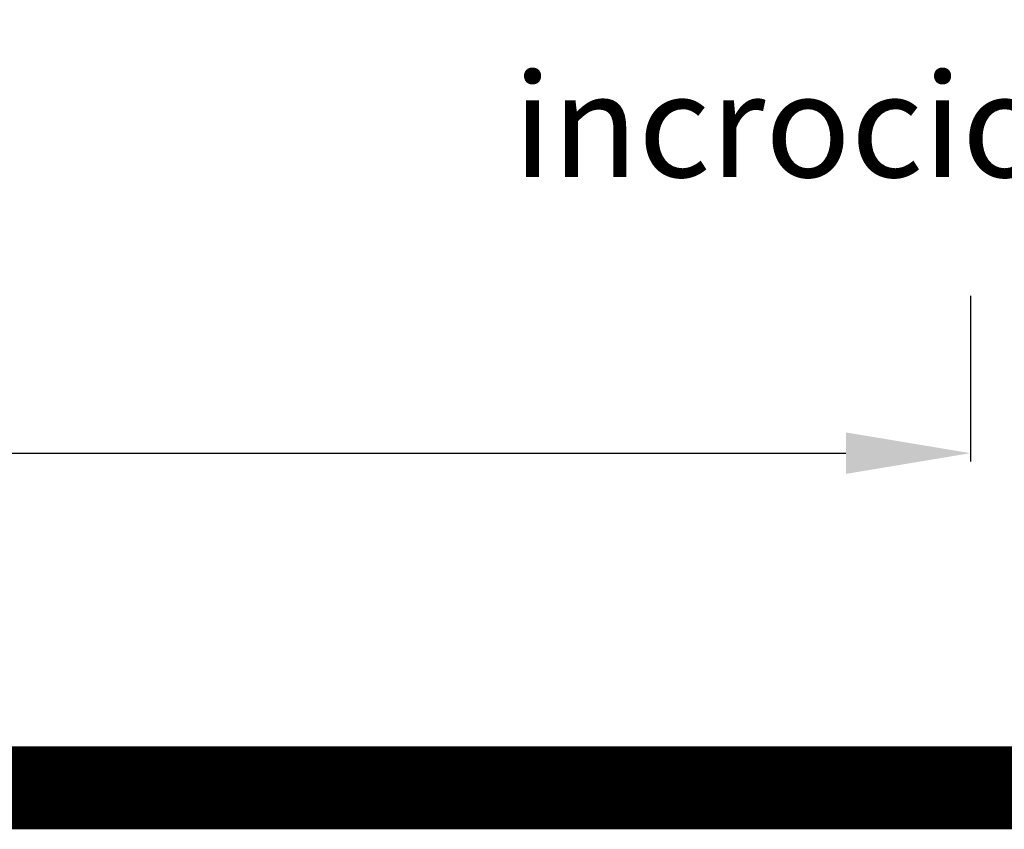
# Model space of a CAD drawing. Units: inches. Extents: x 12195 to 23220, y 1132 to 7881.
# Drawn here: x 15760 to 15998, y 1132 to 1327 of the extents above; entities that cross this region are included whole.
import ezdxf

# ---------------------------------------------------------------- set-up
doc = ezdxf.new("R2010")
doc.units = ezdxf.units.IN
doc.header["$MEASUREMENT"] = 0
for name, color, linetype in [('1', 7, 'Continuous'), ('armatura', 255, 'Continuous'), ('Testo', 255, 'Continuous')]:
    doc.layers.add(name, color=color, linetype=linetype)
doc.styles.get("Standard").update_dxf_attribs({"font": 'txt.shx'})
doc.dimstyles.new('ME10_DIM_3', dxfattribs={"dimtxt": 25, "dimasz": 30, "dimexe": 2, "dimexo": 0, "dimgap": 10, "dimtad": 1, "dimdec": 3, "dimdsep": 46, "dimtxsty": 'Standard', "dimcen": 0.09, "dimclrd": 4, "dimclre": 4, "dimadec": 0, "dimazin": 0, "dimtfac": 1, "dimtdec": 3, "dimtofl": 0, "dimtmove": 0, "dimatfit": 3, "dimfxl": 1, "dimtolj": 1, "dimtzin": 0, "dimarcsym": 0})

# ---------------------------------------------------------------- blocks, each defined once
blk = doc.blocks.new('*D7')
at = {"color": 1, "linetype": 'Continuous', "lineweight": -2}
for p, q in [((15410.48, 1260.32), (15410.48, 1220.42)), ((15989.56, 1260.32), (15989.56, 1220.42))]:
    blk.add_line(p, q, dxfattribs=at)
at = {"color": 253, "linetype": 'Continuous', "lineweight": -2}
blk.add_line((15440.48, 1222.42), (15959.56, 1222.42), dxfattribs=at)
at = {"color": 253, "linetype": 'Continuous'}
for points in [[(15440.48, 1227.42), (15440.48, 1217.42), (15410.48, 1222.42)], [(15959.56, 1227.42), (15959.56, 1217.42), (15989.56, 1222.42)]]:
    blk.add_solid(points, dxfattribs=at)
at = {"layer": 'Defpoints', "color": 0, "linetype": 'Continuous'}
for p in [(15410.48, 1260.32), (15989.56, 1260.32), (15989.56, 1222.42)]:
    blk.add_point(p, dxfattribs=at)
at = {"color": 0, "linetype": 'Continuous', "insert": (15700.02, 1239.92), "char_height": 15, "attachment_point": 5}
blk.add_mtext('\\A1;max 400 cm', dxfattribs=at)

msp = doc.modelspace()

# ---------------------------------------------------------------- linework, layer by layer
at = {"layer": '1', "linetype": 'Continuous'}
msp.add_line((12204.9176, 1141.7041), (23210.2541, 1141.7041), dxfattribs=at)
at = {"layer": 'armatura', "color": 0, "linetype": 'Continuous', "const_width": 20, "flags": 128}
msp.add_lwpolyline([(14210.2541, 3384.8768), (23210.2541, 3384.8768), (23210.2541, 1141.7041), (14210.2541, 1141.7041), (14210.2541, 3384.8768)], dxfattribs=at)

# ---------------------------------------------------------------- texts
at = {"layer": 'Testo', "color": 0, "linetype": 'Continuous', "insert": (15879.2538, 1313.9887), "char_height": 25, "width": 415.327961, "attachment_point": 1}
msp.add_mtext('{\\fArial Narrow|b0|i0|c0|p34;incrocio \\fArial Narrow|b1|i0|c0|p34;T}', dxfattribs=at)

# ---------------------------------------------------------------- dimensions: what is measured, and where the dimension line sits
at = {"linetype": 'Continuous'}
dim = msp.add_linear_dim(base=(15989.5635, 1222.4168), p1=(15410.4808, 1260.3179), p2=(15989.5635, 1260.3179), text='max 400 cm', dimstyle='ME10_DIM_3', override={"dimtxt": 15, "dimclrd": 253, "dimclre": 1}, dxfattribs=at)
dim.commit()
dim.dimension.update_dxf_attribs({"geometry": '*D7', "text_midpoint": (15700.0222, 1239.9168)})

doc.saveas('drawing.dxf')
